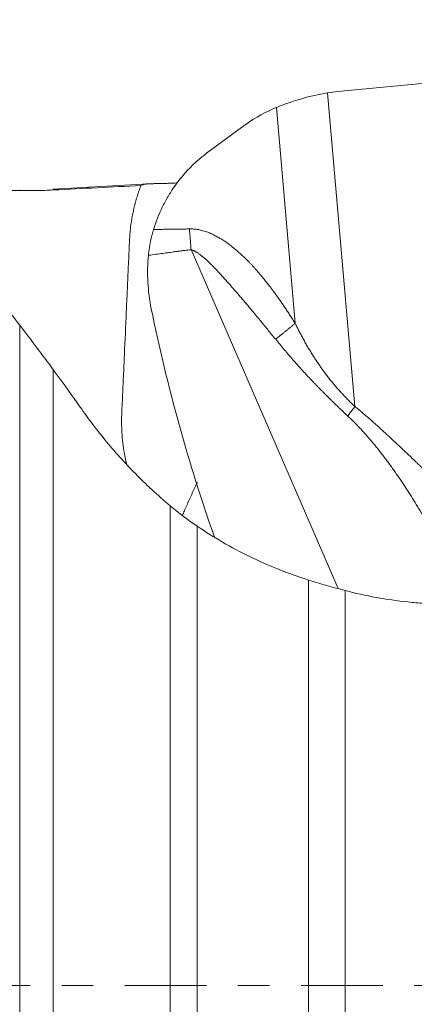
# Model space of a CAD drawing. Units: millimetres. Extents: x -119 to 134, y -21 to 38.
# Drawn here: x 87 to 93, y 0 to 13 of the extents above; entities that cross this region are included whole.
import ezdxf

# ---------------------------------------------------------------- set-up
doc = ezdxf.new("R2010")
doc.units = ezdxf.units.MM
doc.linetypes.add('CENTER', pattern=[47.5, 22, -8.5, 8.5, -8.5])
for name, color, linetype in [('1', 4, 'Continuous'), ('2', 7, 'Continuous'), ('SK2', 7, 'Continuous'), ('SK4', 2, 'CENTER')]:
    doc.layers.add(name, color=color, linetype=linetype)
doc.styles.add('iso_b_vert', font='simplex.shx')
doc.dimstyles.get("Standard").update_dxf_attribs({"dimtxt": 0.18, "dimasz": 0.18, "dimexe": 0.18, "dimexo": 0.0625, "dimgap": 0.09, "dimtad": 1, "dimzin": 0, "dimdsep": 52, "dimtxsty": 'Standard', "dimcen": 0.09, "dimadec": 0, "dimazin": 0, "dimtfac": 1, "dimtdec": 4, "dimtofl": 0, "dimtmove": 0, "dimatfit": 3, "dimfxl": 1, "dimtolj": 1, "dimtzin": 0, "dimarcsym": 0})

# ---------------------------------------------------------------- blocks, each defined once
blk = doc.blocks.new('_U0')
at = {"layer": 'SK2', "lineweight": 13}
for p, q in [((-98.5, 14.0875), (-98.5, 34.75)), ((101.5, 14.0875), (101.5, 34.75)), ((101.5, 32.75), (-98.5, 32.75))]:
    blk.add_line(p, q, dxfattribs=at)
at = {"layer": 'SK2', "lineweight": 18}
for points in [[(-98.5, 32.75), (-95.000002, 33.210784), (-94.999998, 32.289216)], [(101.5, 32.75), (98.000002, 32.289216), (97.999998, 33.210784)]]:
    blk.add_solid(points, dxfattribs=at)
at = {"layer": 'SK2', "lineweight": 18, "insert": (-1.712699, 33.782634), "char_height": 3.5, "attachment_point": 7, "line_spacing_factor": 1.084337, "style": 'iso_b_vert'}
blk.add_mtext('\\W0.7138;200', dxfattribs=at)
blk = doc.blocks.new('_U1')
at = {"layer": '2', "lineweight": 13}
for p, q in [((0, 1.5875), (0, 22.75)), ((101.5, 14.0875), (101.5, 22.75)), ((101.5, 20.75), (0, 20.75))]:
    blk.add_line(p, q, dxfattribs=at)
at = {"layer": '2', "lineweight": 18}
for points in [[(0, 20.75), (3.499998, 21.210784), (3.500002, 20.289216)], [(101.5, 20.75), (98.000002, 20.289216), (97.999998, 21.210784)]]:
    blk.add_solid(points, dxfattribs=at)
at = {"layer": '2', "lineweight": 18, "insert": (46.395434, 21.782634), "char_height": 3.5, "attachment_point": 7, "line_spacing_factor": 1.084337, "style": 'iso_b_vert'}
blk.add_mtext('\\W0.6261;101.5', dxfattribs=at)

msp = doc.modelspace()

# ---------------------------------------------------------------- linework, layer by layer
at = {"layer": '1', "lineweight": 18}
for p, q in [((94.548, 12.308), (91.742, 12.041)), ((90.516, 11.604), (89.994, 11.222)), ((89.194, 10.798), (87.91, 10.728))]:
    msp.add_line(p, q, dxfattribs=at)
at = {"layer": '1', "lineweight": 13}
for p, q in [((91.607, 12.024), (91.977, 7.797)), ((91.171, 8.919), (90.917, 11.826)), ((91.751, 5.345), (89.768, 9.911)), ((89.488, -10.805), (89.488, 6.459)), ((89.849, 6.186), (89.849, -10.832)), ((91.352, -10.626), (91.352, 5.46)), ((91.845, 5.319), (91.845, -10.728))]:
    msp.add_line(p, q, dxfattribs=at)
at = {"layer": '1', "lineweight": 18}
for centre, major_axis, ratio, start_param, end_param in [((92.108, 10.221), (1.89, -0.736), 0.88652, 2.087295, 2.156683), ((92.217, 10.166), (2.251, -0.685), 0.757008, 2.395013, 2.624855), ((112.866, 13.351), (21.907, -10.349), 0.974021, -2.510455, -2.375848)]:
    msp.add_ellipse(centre, major_axis=major_axis, ratio=ratio, start_param=start_param, end_param=end_param, dxfattribs=at)
for points, knots in [([(91.607, 12.024), (91.487, 12.004), (91.37, 11.977), (91.14, 11.911), (91.027, 11.872), (90.917, 11.826)], [0, 0, 0, 0, 0.5, 0.5, 1, 1, 1, 1]), ([(89.263, 10.183), (89.294, 10.286), (89.333, 10.386), (89.392, 10.507), (89.405, 10.531), (89.43, 10.579), (89.444, 10.603), (89.485, 10.673), (89.514, 10.718), (89.606, 10.85), (89.674, 10.932), (89.787, 11.048), (89.826, 11.085), (89.908, 11.156), (89.95, 11.19), (89.994, 11.222)], [0, 0, 0, 0, 0.25, 0.25, 0.3125, 0.3125, 0.375, 0.375, 0.5, 0.5, 0.75, 0.75, 0.875, 0.875, 1, 1, 1, 1]), ([(89.092, 10.774), (88.895, 10.765), (88.698, 10.755), (88.304, 10.735), (88.107, 10.725), (87.911, 10.715)], [0, 0, 0, 0, 0.5, 0.5, 1, 1, 1, 1]), ([(88.902, 7.01), (88.898, 7.027), (88.894, 7.044), (88.88, 7.107), (88.872, 7.153), (88.856, 7.247), (88.849, 7.294), (88.839, 7.388), (88.835, 7.436), (88.833, 7.508), (88.832, 7.555), (88.831, 7.603), (88.832, 7.639), (88.832, 7.651), (88.833, 7.675), (88.833, 7.687), (88.835, 7.723), (88.836, 7.747), (88.839, 7.82), (88.842, 7.868), (88.848, 8.012), (88.852, 8.108), (88.861, 8.3), (88.865, 8.396), (88.878, 8.684), (88.887, 8.876), (88.899, 9.165), (88.904, 9.261), (88.912, 9.453), (88.916, 9.549), (88.923, 9.693), (88.925, 9.741), (88.93, 9.837), (88.932, 9.885), (88.934, 9.945), (88.934, 9.957), (88.935, 9.981), (88.936, 9.993), (88.938, 10.029), (88.939, 10.053), (88.942, 10.101), (88.944, 10.125), (88.948, 10.172), (88.951, 10.196), (88.959, 10.267), (88.967, 10.314), (88.98, 10.384), (88.985, 10.408), (88.995, 10.454), (89, 10.477), (89.012, 10.523), (89.018, 10.546), (89.031, 10.592), (89.044, 10.638), (89.059, 10.684), (89.075, 10.729), (89.083, 10.752), (89.092, 10.774)], [0, 0, 0, 0, 0.01375, 0.01375, 0.051683, 0.051683, 0.089616, 0.089616, 0.127549, 0.127549, 0.146515, 0.165481, 0.165481, 0.174964, 0.174964, 0.184448, 0.184448, 0.203414, 0.203414, 0.241347, 0.241347, 0.317212, 0.317212, 0.393077, 0.393077, 0.544808, 0.544808, 0.620673, 0.620673, 0.696539, 0.696539, 0.734471, 0.734471, 0.772404, 0.772404, 0.781887, 0.781887, 0.79137, 0.79137, 0.810337, 0.810337, 0.829303, 0.829303, 0.848269, 0.848269, 0.886202, 0.886202, 0.905168, 0.905168, 0.924135, 0.924135, 0.943101, 0.943101, 0.962067, 0.981034, 0.981034, 1, 1, 1, 1]), ([(89.488, 10.805), (89.468, 10.805), (89.45, 10.804), (89.413, 10.804), (89.396, 10.803), (89.347, 10.802), (89.317, 10.801), (89.283, 10.8), (89.276, 10.8), (89.264, 10.8), (89.246, 10.799), (89.23, 10.799), (89.21, 10.798), (89.202, 10.798), (89.186, 10.797), (89.18, 10.797), (89.169, 10.796), (89.165, 10.796), (89.16, 10.795), (89.158, 10.795), (89.155, 10.794), (89.147, 10.793), (89.139, 10.791), (89.119, 10.785), (89.105, 10.781), (89.092, 10.774)], [0, 0, 0, 0, 0.0625, 0.0625, 0.125, 0.125, 0.25, 0.25, 0.28125, 0.28125, 0.3125, 0.375, 0.375, 0.4375, 0.4375, 0.5, 0.5, 0.5625, 0.5625, 0.59375, 0.59375, 0.625, 0.75, 0.75, 1, 1, 1, 1]), ([(89.586, 10.81), (89.574, 10.81), (89.562, 10.809), (89.529, 10.807), (89.508, 10.806), (89.488, 10.805)], [0, 0, 0, 0, 0.361251, 0.361251, 1, 1, 1, 1]), ([(87.458, 10.707), (87.296, 10.71), (87.134, 10.713), (86.891, 10.717), (86.81, 10.718), (86.689, 10.72), (86.648, 10.721), (86.567, 10.722), (86.526, 10.722), (86.445, 10.723), (86.405, 10.724), (86.323, 10.724), (86.282, 10.725), (86.221, 10.725), (86.201, 10.725), (86.16, 10.725), (86.14, 10.725), (86.08, 10.725), (86.042, 10.724), (85.967, 10.723), (85.931, 10.723), (85.879, 10.721), (85.862, 10.721), (85.829, 10.72), (85.813, 10.719), (85.767, 10.717), (85.739, 10.715), (85.699, 10.712), (85.687, 10.711), (85.669, 10.709), (85.663, 10.709), (85.652, 10.707), (85.636, 10.705), (85.616, 10.702), (85.603, 10.7), (85.595, 10.699), (85.591, 10.698), (85.573, 10.693), (85.559, 10.69), (85.533, 10.682), (85.521, 10.678), (85.5, 10.669), (85.49, 10.664), (85.465, 10.649), (85.453, 10.638), (85.437, 10.613), (85.433, 10.6), (85.433, 10.582), (85.434, 10.579), (85.435, 10.571), (85.436, 10.567), (85.439, 10.556), (85.443, 10.548), (85.456, 10.524), (85.468, 10.506), (85.501, 10.471), (85.522, 10.452), (85.558, 10.423), (85.571, 10.413), (85.599, 10.393), (85.614, 10.383), (85.661, 10.352), (85.695, 10.331), (85.751, 10.299), (85.77, 10.289), (85.811, 10.267), (85.832, 10.256), (85.896, 10.224), (85.941, 10.202), (86.008, 10.167), (86.031, 10.156), (86.075, 10.132), (86.141, 10.097), (86.205, 10.059), (86.29, 10.008), (86.415, 9.928), (86.536, 9.841), (86.692, 9.719), (86.769, 9.655), (86.916, 9.52), (86.988, 9.449), (87.092, 9.338), (87.126, 9.301), (87.194, 9.223), (87.227, 9.184), (87.326, 9.064), (87.392, 8.981), (87.458, 8.895)], [0, 0, 0, 0, 0.0625, 0.0625, 0.09375, 0.09375, 0.109375, 0.109375, 0.125, 0.125, 0.140625, 0.140625, 0.15625, 0.15625, 0.164063, 0.164063, 0.171875, 0.171875, 0.1875, 0.1875, 0.203125, 0.203125, 0.210938, 0.210938, 0.21875, 0.21875, 0.234375, 0.234375, 0.242188, 0.242188, 0.246094, 0.246094, 0.25, 0.257813, 0.261719, 0.261719, 0.265625, 0.265625, 0.28125, 0.28125, 0.296875, 0.296875, 0.3125, 0.3125, 0.34375, 0.34375, 0.375, 0.375, 0.382813, 0.382813, 0.390625, 0.390625, 0.40625, 0.40625, 0.4375, 0.4375, 0.46875, 0.46875, 0.484375, 0.484375, 0.5, 0.5, 0.53125, 0.53125, 0.546875, 0.546875, 0.5625, 0.5625, 0.59375, 0.59375, 0.609375, 0.609375, 0.625, 0.65625, 0.65625, 0.6875, 0.75, 0.75, 0.8125, 0.8125, 0.875, 0.875, 0.90625, 0.90625, 0.9375, 0.9375, 1, 1, 1, 1]), ([(87.911, 10.715), (87.835, 10.711), (87.76, 10.708), (87.609, 10.706), (87.534, 10.706), (87.458, 10.707)], [0, 0, 0, 0, 0.5, 0.5, 1, 1, 1, 1]), ([(89.263, 10.183), (89.261, 10.177), (89.257, 10.164), (89.251, 10.145), (89.246, 10.126), (89.241, 10.107), (89.236, 10.088), (89.232, 10.069), (89.227, 10.049), (89.223, 10.03), (89.219, 10.011), (89.215, 9.991), (89.212, 9.972), (89.209, 9.952), (89.206, 9.933), (89.203, 9.913), (89.2, 9.894), (89.197, 9.874), (89.195, 9.855), (89.194, 9.842), (89.193, 9.835)], [0, 0, 0, 0, 0.055903, 0.111794, 0.167667, 0.223518, 0.279341, 0.335132, 0.390884, 0.446592, 0.502251, 0.557855, 0.613398, 0.668875, 0.724278, 0.779604, 0.834845, 0.889995, 0.945049, 1, 1, 1, 1]), ([(89.193, 9.835), (89.181, 9.715), (89.179, 9.594), (89.192, 9.354), (89.207, 9.235), (89.231, 9.116)], [0, 0, 0, 0, 0.5, 0.5, 1, 1, 1, 1]), ([(87.458, 8.895), (87.532, 8.799), (87.607, 8.701), (87.758, 8.5), (87.834, 8.399), (87.911, 8.294)], [0, 0, 0, 0, 0.5, 0.5, 1, 1, 1, 1]), ([(87.911, 8.294), (88.016, 8.15), (88.123, 8.001), (88.287, 7.771), (88.342, 7.693), (88.458, 7.537), (88.519, 7.459), (88.709, 7.224), (88.847, 7.068), (89.036, 6.875), (89.074, 6.836), (89.153, 6.759), (89.193, 6.721), (89.316, 6.607), (89.4, 6.532), (89.488, 6.459)], [0, 0, 0, 0, 0.25, 0.25, 0.375, 0.375, 0.5, 0.5, 0.75, 0.75, 0.8125, 0.8125, 0.875, 0.875, 1, 1, 1, 1]), ([(89.652, 6.334), (89.66, 6.353), (89.669, 6.372), (89.689, 6.416), (89.699, 6.441), (89.721, 6.49), (89.732, 6.515), (89.765, 6.59), (89.787, 6.639), (89.823, 6.714), (89.835, 6.74), (89.85, 6.769), (89.852, 6.774), (89.854, 6.779)], [0, 0, 0, 0, 0.132617, 0.132617, 0.29959, 0.29959, 0.466563, 0.466563, 0.800508, 0.800508, 0.967481, 0.967481, 1, 1, 1, 1]), ([(89.849, 6.186), (90.072, 6.036), (90.308, 5.898), (90.683, 5.715), (90.812, 5.658), (91.076, 5.552), (91.212, 5.504), (91.352, 5.46)], [0, 0, 0, 0, 0.5, 0.5, 0.75, 0.75, 1, 1, 1, 1]), ([(91.845, 5.319), (91.983, 5.283), (92.122, 5.252), (92.404, 5.201), (92.545, 5.181), (92.725, 5.161), (92.76, 5.158), (92.832, 5.152), (92.94, 5.143), (93.048, 5.137), (93.263, 5.13), (93.406, 5.131), (93.693, 5.143), (93.836, 5.155), (94.05, 5.18), (94.121, 5.19), (94.229, 5.206), (94.264, 5.211), (94.336, 5.223), (94.371, 5.229), (94.478, 5.248), (94.55, 5.261), (94.692, 5.287), (94.764, 5.299), (94.906, 5.324), (94.978, 5.337), (95.12, 5.362), (95.192, 5.375), (95.549, 5.437), (95.834, 5.488), (96.405, 5.588), (96.691, 5.638), (97.547, 5.788), (98.118, 5.887), (98.69, 5.986)], [0, 0, 0, 0, 0.0625, 0.0625, 0.125, 0.125, 0.140625, 0.140625, 0.15625, 0.1875, 0.1875, 0.25, 0.25, 0.3125, 0.3125, 0.34375, 0.34375, 0.359375, 0.359375, 0.375, 0.375, 0.40625, 0.40625, 0.4375, 0.4375, 0.46875, 0.46875, 0.5, 0.5, 0.625, 0.625, 0.75, 0.75, 1, 1, 1, 1]), ([(91.845, 5.319), (91.76, 5.341), (91.676, 5.364), (91.511, 5.411), (91.431, 5.435), (91.352, 5.46)], [0, 0, 0, 0, 0.5, 0.5, 1, 1, 1, 1])]:
    msp.add_open_spline(points, degree=3, knots=knots, dxfattribs=at)
at = {"layer": '1', "lineweight": 13}
for points, degree in [([(87.458, 10.707), (87.458, 10.715), (87.458, 10.719), (87.458, 10.719)], 3), ([(87.911, 10.728), (87.911, 10.728), (87.911, 10.724), (87.911, 10.715)], 3), ([(89.263, 10.183), (89.665, 10.188), (89.745, 10.19)], 2), ([(89.768, 9.911), (89.688, 9.902), (89.193, 9.835)], 2)]:
    msp.add_open_spline(points, degree=degree, dxfattribs=at)
for points, degree, knots in [([(89.745, 10.19), (90.005, 10.198), (90.321, 9.951), (90.508, 9.805), (90.709, 9.566), (90.923, 9.311), (91.171, 8.919)], 2, [0, 0, 0, 0.285714, 0.285714, 0.571429, 0.571429, 1, 1, 1]), ([(90.908, 8.703), (90.89, 8.725), (90.854, 8.769), (90.801, 8.834), (90.749, 8.897), (90.699, 8.957), (90.651, 9.016), (90.604, 9.072), (90.558, 9.127), (90.515, 9.179), (90.473, 9.228), (90.432, 9.276), (90.393, 9.322), (90.341, 9.382), (90.277, 9.455), (90.204, 9.538), (90.137, 9.61), (90.088, 9.662), (90.055, 9.696), (90.035, 9.715), (90.016, 9.734), (89.997, 9.752), (89.979, 9.769), (89.961, 9.785), (89.944, 9.8), (89.927, 9.814), (89.911, 9.827), (89.895, 9.84), (89.88, 9.851), (89.866, 9.861), (89.852, 9.871), (89.838, 9.879), (89.825, 9.887), (89.813, 9.894), (89.801, 9.899), (89.789, 9.904), (89.779, 9.908), (89.771, 9.91), (89.768, 9.911)], 3, [0, 0, 0, 0, 0.051767, 0.101943, 0.150526, 0.197518, 0.242919, 0.286728, 0.328946, 0.369574, 0.40861, 0.446057, 0.481913, 0.516179, 0.589388, 0.655401, 0.71423, 0.765891, 0.783236, 0.799965, 0.81608, 0.831584, 0.846478, 0.860766, 0.87445, 0.887533, 0.90002, 0.911914, 0.923221, 0.933946, 0.944097, 0.953682, 0.96271, 0.971193, 0.979144, 0.986581, 0.993525, 1, 1, 1, 1]), ([(87.458, -10.633), (87.458, -10.564), (87.458, -10.454), (87.458, -10.145), (87.458, -9.941), (87.458, -9.446), (87.458, -9.156), (87.458, -8.498), (87.458, -8.131), (87.458, -7.328), (87.458, -6.892), (87.458, -5.965), (87.458, -5.473), (87.458, -4.445), (87.458, -3.91), (87.458, -2.809), (87.458, -2.244), (87.458, -1.099), (87.458, -0.519), (87.458, 0.64), (87.458, 1.219), (87.458, 2.362), (87.458, 2.925), (87.458, 4.022), (87.458, 4.555), (87.458, 5.576), (87.458, 6.065), (87.458, 6.984), (87.458, 7.415), (87.458, 8.209), (87.458, 8.571), (87.458, 8.895)], 3, [0, 0, 0, 0, 0.062808, 0.062808, 0.129751, 0.129751, 0.196693, 0.196693, 0.263635, 0.263635, 0.330577, 0.330577, 0.39752, 0.39752, 0.464462, 0.464462, 0.531404, 0.531404, 0.598346, 0.598346, 0.665289, 0.665289, 0.732231, 0.732231, 0.799173, 0.799173, 0.866115, 0.866115, 0.933058, 0.933058, 1, 1, 1, 1]), ([(91.171, 8.919), (91.176, 8.909), (91.185, 8.89), (91.199, 8.862), (91.213, 8.833), (91.228, 8.805), (91.242, 8.777), (91.257, 8.749), (91.272, 8.721), (91.287, 8.694), (91.302, 8.667), (91.317, 8.64), (91.333, 8.613), (91.348, 8.586), (91.364, 8.56), (91.38, 8.534), (91.396, 8.507), (91.413, 8.482), (91.429, 8.456), (91.446, 8.43), (91.462, 8.405), (91.479, 8.38), (91.497, 8.355), (91.514, 8.33), (91.531, 8.306), (91.549, 8.282), (91.567, 8.257), (91.585, 8.234), (91.603, 8.21), (91.621, 8.186), (91.639, 8.163), (91.658, 8.14), (91.677, 8.117), (91.696, 8.094), (91.715, 8.072), (91.734, 8.049), (91.753, 8.027), (91.773, 8.005), (91.793, 7.984), (91.812, 7.962), (91.832, 7.941), (91.853, 7.92), (91.873, 7.899), (91.893, 7.878), (91.914, 7.857), (91.935, 7.837), (91.956, 7.817), (91.97, 7.804), (91.977, 7.797)], 3, [0, 0, 0, 0, 0.022951, 0.045829, 0.068635, 0.091372, 0.114039, 0.136639, 0.159172, 0.181639, 0.204043, 0.226384, 0.248663, 0.270881, 0.293041, 0.315142, 0.337187, 0.359177, 0.381113, 0.402996, 0.424828, 0.44661, 0.468344, 0.49003, 0.51167, 0.533266, 0.554819, 0.57633, 0.597801, 0.619232, 0.640627, 0.661985, 0.683309, 0.704599, 0.725858, 0.747086, 0.768286, 0.789458, 0.810604, 0.831726, 0.852825, 0.873902, 0.89496, 0.915999, 0.937021, 0.958027, 0.97902, 1, 1, 1, 1]), ([(91.879, 7.67), (91.868, 7.681), (91.845, 7.702), (91.812, 7.734), (91.778, 7.766), (91.745, 7.798), (91.712, 7.83), (91.679, 7.861), (91.647, 7.893), (91.615, 7.924), (91.584, 7.955), (91.552, 7.987), (91.522, 8.018), (91.491, 8.049), (91.461, 8.08), (91.431, 8.111), (91.401, 8.142), (91.362, 8.183), (91.314, 8.235), (91.256, 8.298), (91.198, 8.362), (91.14, 8.428), (91.082, 8.495), (91.024, 8.563), (90.966, 8.632), (90.928, 8.679), (90.908, 8.703)], 3, [0, 0, 0, 0, 0.033115, 0.06601, 0.098687, 0.131146, 0.163388, 0.195413, 0.227223, 0.258817, 0.290197, 0.321363, 0.352317, 0.383058, 0.413588, 0.443907, 0.474017, 0.503917, 0.563718, 0.624138, 0.685183, 0.74686, 0.809174, 0.872132, 0.935738, 1, 1, 1, 1]), ([(87.911, 8.294), (87.911, 7.939), (87.911, 7.551), (87.911, 6.715), (87.911, 6.268), (87.911, 5.326), (87.911, 4.832), (87.911, 3.807), (87.911, 3.278), (87.911, 2.196), (87.911, 1.643), (87.911, 0.53), (87.911, -0.031), (87.911, -1.148), (87.911, -1.704), (87.911, -2.799), (87.911, -3.336), (87.911, -4.381), (87.911, -4.887), (87.911, -5.855), (87.911, -6.318), (87.911, -7.187), (87.911, -7.595), (87.911, -8.344), (87.911, -8.686), (87.911, -9.296), (87.911, -9.565), (87.911, -10.022), (87.911, -10.21), (87.911, -10.502), (87.911, -10.606), (87.911, -10.707), (87.911, -10.728), (87.911, -10.728)], 3, [0, 0, 0, 0, 0.063745, 0.063745, 0.12749, 0.12749, 0.191234, 0.191234, 0.254979, 0.254979, 0.318724, 0.318724, 0.382469, 0.382469, 0.446214, 0.446214, 0.509958, 0.509958, 0.573703, 0.573703, 0.637448, 0.637448, 0.701193, 0.701193, 0.764938, 0.764938, 0.828682, 0.828682, 0.892427, 0.892427, 0.956172, 0.956172, 1, 1, 1, 1]), ([(91.977, 7.797), (92.171, 7.641), (92.477, 7.355), (92.569, 7.269), (92.719, 7.127), (92.921, 6.934), (92.961, 6.897), (93.47, 6.416), (93.962, 5.986), (94.29, 5.7), (94.77, 5.3)], 2, [0, 0, 0, 0.178839, 0.178839, 0.268258, 0.268258, 0.357678, 0.357678, 0.715356, 0.715356, 1, 1, 1]), ([(93.519, 5.147), (93.491, 5.203), (93.423, 5.341), (93.315, 5.556), (93.195, 5.786), (93.072, 6.015), (92.943, 6.244), (92.807, 6.475), (92.672, 6.69), (92.567, 6.846), (92.493, 6.95), (92.453, 7.007), (92.412, 7.063), (92.371, 7.117), (92.33, 7.17), (92.289, 7.222), (92.249, 7.272), (92.208, 7.321), (92.167, 7.369), (92.126, 7.416), (92.085, 7.462), (92.044, 7.506), (92.003, 7.549), (91.962, 7.591), (91.921, 7.631), (91.893, 7.657), (91.879, 7.67)], 3, [0, 0, 0, 0, 0.061101, 0.152991, 0.238506, 0.317663, 0.410584, 0.498998, 0.58297, 0.662574, 0.686018, 0.709134, 0.731924, 0.754391, 0.776538, 0.798368, 0.819884, 0.841089, 0.861988, 0.882583, 0.902878, 0.922877, 0.942585, 0.962005, 0.981141, 1, 1, 1, 1])]:
    msp.add_open_spline(points, degree=degree, knots=knots, dxfattribs=at)
for points, weights in [([(89.768, 9.911), (89.758, 10.051), (89.745, 10.19)], [1, 0.999078409038, 1]), ([(90.908, 8.703), (91.041, 8.811), (91.171, 8.919)], [1, 0.988998527119, 1]), ([(91.879, 7.67), (91.926, 7.733), (91.977, 7.797)], [1, 0.986869557592, 1])]:
    msp.add_rational_spline(points, weights, degree=2, dxfattribs=at)
at = {"layer": '1', "lineweight": 18}
msp.add_open_spline([(89.488, 6.459), (89.606, 6.36), (89.726, 6.269), (89.849, 6.186)], degree=3, dxfattribs=at)
at = {"layer": 'SK4', "lineweight": 18, "ltscale": 0.05}
msp.add_line((-103.5, 0), (106.5, 0), dxfattribs=at)

# ---------------------------------------------------------------- dimensions: what is measured, and where the dimension line sits
at = {"layer": '2', "lineweight": 18}
dim = msp.add_linear_dim(base=(0, 20.75), p1=(101.5, 12.5), p2=(0, 0), dimstyle='Standard', override={"dimtxt": 3.5, "dimasz": 3.5, "dimexe": 2, "dimexo": 1.5875, "dimgap": 1.75, "dimtad": 1, "dimtih": 1, "dimtoh": 0, "dimdec": 2, "dimlfac": 1, "dimzin": 8, "dimdsep": 46, "dimlunit": 2, "dimpost": '<>', "dimtxsty": 'iso_b_vert', "dimsah": 1, "dimse1": 0, "dimse2": 0, "dimsd1": 0, "dimsd2": 0, "dimclrd": 2, "dimclre": 2, "dimclrt": 2, "dimtol": 0, "dimtm": -0.1, "dimtfac": 1, "dimtdec": 2, "dimtofl": 1, "dimtmove": 0, "dimtzin": 8, "dimlwd": 13, "dimlwe": 13}, dxfattribs=at)
dim.commit()
dim.dimension.update_dxf_attribs({"geometry": '_U1', "text_midpoint": (50.75, 20.75)})
at = {"layer": 'SK2', "lineweight": 18}
dim = msp.add_linear_dim(base=(-98.5, 32.75), p1=(101.5, 12.5), p2=(-98.5, 12.5), dimstyle='Standard', override={"dimtxt": 3.5, "dimasz": 3.5, "dimexe": 2, "dimexo": 1.5875, "dimgap": 1.75, "dimtad": 1, "dimtih": 1, "dimtoh": 0, "dimdec": 2, "dimlfac": 1, "dimzin": 8, "dimdsep": 46, "dimlunit": 2, "dimpost": '<>', "dimtxsty": 'iso_b_vert', "dimsah": 1, "dimse1": 0, "dimse2": 0, "dimsd1": 0, "dimsd2": 0, "dimclrd": 2, "dimclre": 2, "dimclrt": 2, "dimtol": 0, "dimtm": -0.1, "dimtfac": 1, "dimtdec": 2, "dimtofl": 1, "dimtmove": 0, "dimtzin": 8, "dimlwd": 13, "dimlwe": 13}, dxfattribs=at)
dim.commit()
dim.dimension.update_dxf_attribs({"geometry": '_U0', "text_midpoint": (1.5, 32.75)})

doc.saveas('drawing.dxf')
